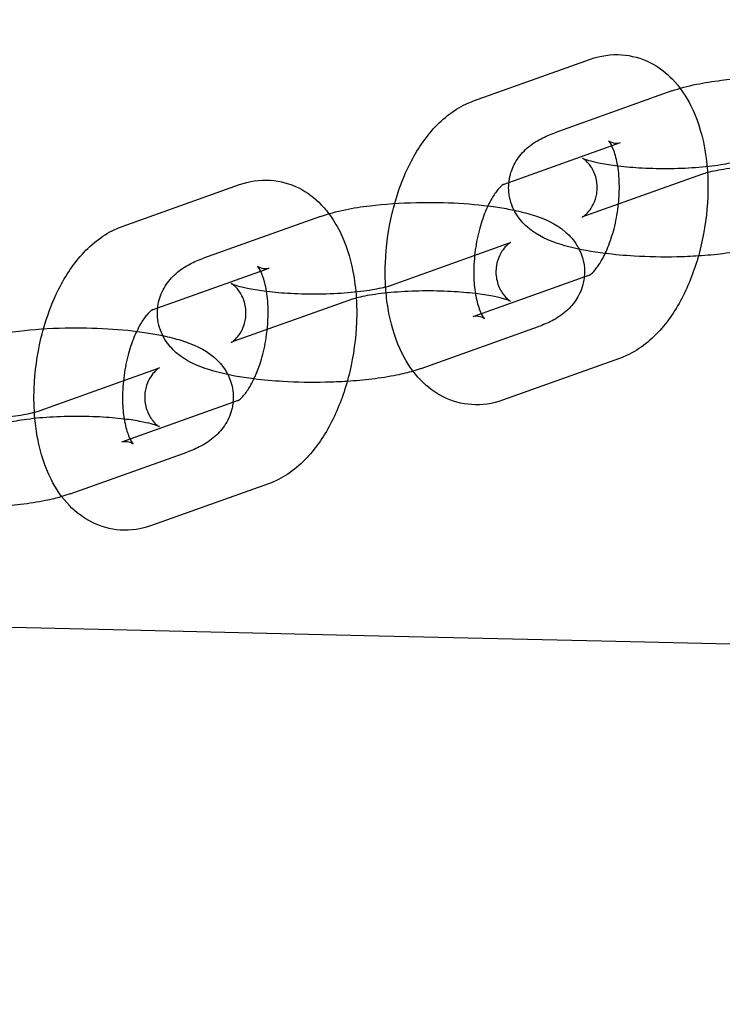
# Model space of a CAD drawing. Units: millimetres. Extents: x -0.45 to 3.9, y -8.72 to 0.
# Drawn here: x 2.33 to 2.36, y -4.28 to -4.23 of the extents above; entities that cross this region are included whole.
import ezdxf

# ---------------------------------------------------------------- set-up
doc = ezdxf.new("R2010")
doc.units = ezdxf.units.MM
doc.layers.add('SPIELGERÄTE', color=7, linetype='Continuous')

# ---------------------------------------------------------------- blocks, each defined once
blk = doc.blocks.new('6.380')
at = {"layer": 'SPIELGERÄTE'}
for p, q in [((2.347857, -4.238182), (2.353144, -4.236295)), ((2.356815, -4.237729), (2.351528, -4.239616)), ((2.349456, -4.241859), (2.354489, -4.240062)), ((2.349202, -4.241949), (2.349456, -4.241859)), ((2.35816, -4.241496), (2.352873, -4.243384)), ((2.331995, -4.243846), (2.337283, -4.241958)), ((2.340953, -4.243392), (2.335666, -4.24528)), ((2.344154, -4.246493), (2.349441, -4.244605)), ((2.333595, -4.247522), (2.338628, -4.245725)), ((2.353094, -4.246046), (2.347825, -4.247927)), ((2.342298, -4.247159), (2.337011, -4.249047)), ((2.333341, -4.247613), (2.333595, -4.247522)), ((2.345499, -4.25026), (2.350786, -4.248372)), ((2.354457, -4.249807), (2.34917, -4.251694)), ((2.328292, -4.252157), (2.33358, -4.250269)), ((2.337233, -4.251709), (2.331963, -4.253591)), ((2.329637, -4.255924), (2.334925, -4.254036)), ((2.338595, -4.25547), (2.333308, -4.257358))]:
    blk.add_line(p, q, dxfattribs=at)
for points in [[(3.305996, -4.241635), (2.392732, -4.323431), (1.48289, -4.16829), (0.550615, -4.289011)], [(2.349202, -4.241949), (2.349213, -4.241945), (2.349219, -4.241942), (2.349219, -4.241942)], [(2.353112, -4.246039), (2.353101, -4.246043), (2.353095, -4.246046), (2.353095, -4.246046)], [(2.333341, -4.247613), (2.333352, -4.247609), (2.333358, -4.247606), (2.333358, -4.247606)], [(2.345499, -4.25026), (2.345378, -4.250304), (2.345253, -4.250344), (2.345125, -4.250381)], [(2.33725, -4.251703), (2.337239, -4.251707), (2.337233, -4.25171), (2.337233, -4.25171)], [(2.329637, -4.255924), (2.329516, -4.255967), (2.329391, -4.256007), (2.329263, -4.256045)]]:
    blk.add_open_spline(points, degree=3, dxfattribs=at)
for points, knots in [([(2.353144, -4.236295), (2.353588, -4.236136), (2.354073, -4.236063), (2.354989, -4.236125), (2.35543, -4.236248), (2.356204, -4.236636), (2.356548, -4.236896), (2.357176, -4.237547), (2.357454, -4.237955), (2.35795, -4.238946), (2.358147, -4.239562), (2.358412, -4.240932), (2.358466, -4.241714), (2.358408, -4.243244), (2.358303, -4.244012), (2.357962, -4.245445), (2.357727, -4.24613), (2.357138, -4.247382), (2.356776, -4.247961), (2.355912, -4.248961), (2.355387, -4.249389), (2.354685, -4.249718), (2.354572, -4.249765), (2.354457, -4.249807)], [0, 0, 0, 0, 0.00171115, 0.00171115, 0.00330626, 0.00330626, 0.00484055, 0.00484055, 0.00659014, 0.00659014, 0.00874832, 0.00874832, 0.01112644, 0.01112644, 0.01338957, 0.01338957, 0.01558043, 0.01558043, 0.01783074, 0.01783074, 0.02020314, 0.02020314, 0.02064767, 0.02064767, 0.02064767, 0.02064767]), ([(2.356815, -4.237729), (2.357157, -4.237606), (2.357527, -4.237509), (2.358279, -4.237355), (2.358656, -4.237295), (2.359701, -4.237167), (2.360418, -4.237118), (2.361778, -4.237089), (2.362437, -4.237101), (2.363677, -4.237174), (2.364273, -4.237235), (2.365383, -4.237405), (2.365902, -4.237517), (2.366918, -4.237832), (2.367419, -4.238041), (2.368068, -4.238603), (2.368249, -4.238805), (2.368551, -4.2393), (2.368666, -4.239608), (2.368747, -4.24019), (2.368735, -4.240467), (2.36862, -4.240982), (2.368517, -4.241226), (2.36825, -4.241659), (2.368082, -4.241849), (2.367703, -4.242185), (2.367487, -4.242325), (2.367068, -4.242545), (2.366863, -4.242632), (2.366648, -4.242709)], [0, 0, 0, 0, 0.00152508, 0.00152508, 0.00285178, 0.00285178, 0.00502444, 0.00502444, 0.00695383, 0.00695383, 0.00884036, 0.00884036, 0.01081497, 0.01081497, 0.01318183, 0.01318183, 0.01415455, 0.01415455, 0.01522347, 0.01522347, 0.01611883, 0.01611883, 0.01699599, 0.01699599, 0.01790531, 0.01790531, 0.01895275, 0.01895275, 0.01990938, 0.01990938, 0.01990938, 0.01990938]), ([(2.344298, -4.242808), (2.344453, -4.242259), (2.344648, -4.241729), (2.345175, -4.240607), (2.345538, -4.240028), (2.346402, -4.239028), (2.346927, -4.2386), (2.347628, -4.23827), (2.347742, -4.238224), (2.347857, -4.238182)], [0.013849739, 0.013849739, 0.013849739, 0.013849739, 0.015580426, 0.015580426, 0.017830743, 0.017830743, 0.020203138, 0.020203138, 0.020647666, 0.020647666, 0.020647666, 0.020647666]), ([(2.353806, -4.245069), (2.353654, -4.24505), (2.353505, -4.245029), (2.352792, -4.24492), (2.352273, -4.244809), (2.351258, -4.244493), (2.350757, -4.244284), (2.350108, -4.243723), (2.349927, -4.243521), (2.349625, -4.243025), (2.349509, -4.242717), (2.349429, -4.242135), (2.34944, -4.241858), (2.349556, -4.241343), (2.349658, -4.241099), (2.349925, -4.240667), (2.350093, -4.240476), (2.350473, -4.24014), (2.350688, -4.240001), (2.351108, -4.23978), (2.351313, -4.239693), (2.351528, -4.239616)], [0.00833585, 0.00833585, 0.00833585, 0.00833585, 0.00884036, 0.00884036, 0.01081497, 0.01081497, 0.01318183, 0.01318183, 0.01415455, 0.01415455, 0.01522347, 0.01522347, 0.01611883, 0.01611883, 0.01699599, 0.01699599, 0.01790531, 0.01790531, 0.01895275, 0.01895275, 0.01990938, 0.01990938, 0.01990938, 0.01990938]), ([(2.354404, -4.242837), (2.354436, -4.242526), (2.354449, -4.242215), (2.354435, -4.241592), (2.354403, -4.241277), (2.354304, -4.240748), (2.354239, -4.240522), (2.354112, -4.240203), (2.35405, -4.240094), (2.35398, -4.239994), (2.353962, -4.239977), (2.353962, -4.239977), (2.353963, -4.239978), (2.353977, -4.239989), (2.354021, -4.24002), (2.354175, -4.240079), (2.354305, -4.240094), (2.354437, -4.240078), (2.354471, -4.240068), (2.354489, -4.240062)], [0.005388865, 0.005388865, 0.005388865, 0.005388865, 0.006325357, 0.006325357, 0.007370495, 0.007370495, 0.008353825, 0.008353825, 0.009231048, 0.009231048, 0.009855587, 0.009855587, 0.010011342, 0.010011342, 0.010817758, 0.010817758, 0.01195361, 0.01195361, 0.012488766, 0.012488766, 0.012488766, 0.012488766]), ([(2.352873, -4.243384), (2.352833, -4.243398), (2.352803, -4.24341), (2.352777, -4.243422), (2.352772, -4.243424), (2.352772, -4.243424), (2.352772, -4.243424), (2.352783, -4.243418), (2.352824, -4.243395), (2.352938, -4.243302), (2.353004, -4.24324), (2.35314, -4.243075), (2.35321, -4.24297), (2.35334, -4.242706), (2.353395, -4.24254), (2.353454, -4.242167), (2.353451, -4.241955), (2.353372, -4.241551), (2.353292, -4.241354), (2.353151, -4.241126), (2.353104, -4.241062), (2.352975, -4.24091), (2.352894, -4.240842), (2.352803, -4.240776), (2.352781, -4.240765), (2.35278, -4.240764), (2.35278, -4.240764), (2.35278, -4.240764), (2.352801, -4.240775), (2.352887, -4.240809), (2.352961, -4.240835), (2.353176, -4.240898), (2.35333, -4.240936), (2.353726, -4.241017), (2.353984, -4.241059), (2.35459, -4.241137), (2.354952, -4.241171), (2.355733, -4.241218), (2.356164, -4.24123), (2.357028, -4.241227), (2.357472, -4.241211), (2.358295, -4.241151), (2.358687, -4.241108), (2.35934, -4.241006), (2.359618, -4.240947), (2.359897, -4.24087), (2.359965, -4.240848), (2.360016, -4.24083)], [0, 0, 0, 0, 0.00040167, 0.00040167, 0.00064695, 0.00064695, 0.00074166, 0.00074166, 0.00131765, 0.00131765, 0.00179759, 0.00179759, 0.0023038, 0.0023038, 0.00292585, 0.00292585, 0.00365005, 0.00365005, 0.00440211, 0.00440211, 0.0047431, 0.0047431, 0.00534911, 0.00534911, 0.00583539, 0.00583539, 0.00584398, 0.00584398, 0.0063318, 0.0063318, 0.00694436, 0.00694436, 0.00773435, 0.00773435, 0.00872565, 0.00872565, 0.00988849, 0.00988849, 0.01116122, 0.01116122, 0.01248225, 0.01248225, 0.01379618, 0.01379618, 0.01503525, 0.01503525, 0.01554566, 0.01554566, 0.01554566, 0.01554566]), ([(2.365395, -4.241561), (2.365395, -4.241561), (2.365374, -4.24155), (2.365289, -4.241517), (2.365214, -4.241491), (2.365, -4.241428), (2.364845, -4.24139), (2.364449, -4.241309), (2.364191, -4.241266), (2.363586, -4.241188), (2.363224, -4.241155), (2.362443, -4.241107), (2.362011, -4.241095), (2.361147, -4.241098), (2.360704, -4.241115), (2.35988, -4.241174), (2.359489, -4.241217), (2.358835, -4.241319), (2.358557, -4.241379), (2.358279, -4.241456), (2.358211, -4.241478), (2.35816, -4.241496)], [0.00584398, 0.00584398, 0.00584398, 0.00584398, 0.006331796, 0.006331796, 0.006944363, 0.006944363, 0.007734354, 0.007734354, 0.008725646, 0.008725646, 0.009888492, 0.009888492, 0.011161221, 0.011161221, 0.012482254, 0.012482254, 0.013796184, 0.013796184, 0.015035254, 0.015035254, 0.015545655, 0.015545655, 0.015545655, 0.015545655]), ([(2.337283, -4.241958), (2.337727, -4.2418), (2.338212, -4.241726), (2.339127, -4.241789), (2.339569, -4.241912), (2.340342, -4.242299), (2.340687, -4.24256), (2.341104, -4.242992), (2.341219, -4.243128), (2.341327, -4.243271)], [0, 0, 0, 0, 0.001711152, 0.001711152, 0.003306259, 0.003306259, 0.004840551, 0.004840551, 0.005486169, 0.005486169, 0.005486169, 0.005486169]), ([(2.349219, -4.241942), (2.349219, -4.241942), (2.349204, -4.24195), (2.349131, -4.242005), (2.349052, -4.242076), (2.348876, -4.242287), (2.34878, -4.242423), (2.348626, -4.242685), (2.348566, -4.242798), (2.348508, -4.24292)], [0.000324845, 0.000324845, 0.000324845, 0.000324845, 0.000844861, 0.000844861, 0.001685186, 0.001685186, 0.002458813, 0.002458813, 0.002949489, 0.002949489, 0.002949489, 0.002949489]), ([(2.340953, -4.243392), (2.341296, -4.24327), (2.341665, -4.243172), (2.342417, -4.243018), (2.342794, -4.242958), (2.343839, -4.242831), (2.344556, -4.242782), (2.345916, -4.242752), (2.346575, -4.242764), (2.347815, -4.242838), (2.348412, -4.242899), (2.349209, -4.243021), (2.349454, -4.243065), (2.349688, -4.243115)], [0, 0, 0, 0, 0.00152508, 0.00152508, 0.002851784, 0.002851784, 0.005024444, 0.005024444, 0.006953827, 0.006953827, 0.008840361, 0.008840361, 0.009726624, 0.009726624, 0.009726624, 0.009726624]), ([(2.343912, -4.246853), (2.343872, -4.246408), (2.34386, -4.24595), (2.343906, -4.244745), (2.344011, -4.243977), (2.344219, -4.243101), (2.344257, -4.242954), (2.344298, -4.242808)], [0.009734453, 0.009734453, 0.009734453, 0.009734453, 0.011126439, 0.011126439, 0.013389571, 0.013389571, 0.013849739, 0.013849739, 0.013849739, 0.013849739]), ([(2.348508, -4.24292), (2.348465, -4.24301), (2.348424, -4.243104), (2.34828, -4.243457), (2.348185, -4.243743), (2.348027, -4.244359), (2.347963, -4.244699), (2.347881, -4.245384), (2.347864, -4.245737), (2.347878, -4.246356), (2.347903, -4.246633), (2.347944, -4.246881)], [0.002949489, 0.002949489, 0.002949489, 0.002949489, 0.003310405, 0.003310405, 0.004253542, 0.004253542, 0.005270735, 0.005270735, 0.006325357, 0.006325357, 0.00724032, 0.00724032, 0.00724032, 0.00724032]), ([(2.349688, -4.243115), (2.349976, -4.243175), (2.350248, -4.243245), (2.351056, -4.243496), (2.351557, -4.243704), (2.352206, -4.244266), (2.352387, -4.244468), (2.352564, -4.244759), (2.352596, -4.244816), (2.352625, -4.244874)], [0.009726624, 0.009726624, 0.009726624, 0.009726624, 0.010814967, 0.010814967, 0.013181833, 0.013181833, 0.014154549, 0.014154549, 0.014379525, 0.014379525, 0.014379525, 0.014379525]), ([(2.353095, -4.246046), (2.353095, -4.246046), (2.35311, -4.246039), (2.353183, -4.245984), (2.353262, -4.245913), (2.353438, -4.245702), (2.353534, -4.245566), (2.353732, -4.245229), (2.353836, -4.245018), (2.354034, -4.244532), (2.354128, -4.244246), (2.354287, -4.24363), (2.354351, -4.24329), (2.354396, -4.242915), (2.3544, -4.242876), (2.354404, -4.242837)], [0.000324845, 0.000324845, 0.000324845, 0.000324845, 0.000844861, 0.000844861, 0.001685186, 0.001685186, 0.002458813, 0.002458813, 0.003310405, 0.003310405, 0.004253542, 0.004253542, 0.005270735, 0.005270735, 0.005388865, 0.005388865, 0.005388865, 0.005388865]), ([(2.341327, -4.243271), (2.341512, -4.243516), (2.341674, -4.243782), (2.342088, -4.24461), (2.342286, -4.245226), (2.342486, -4.246263), (2.342536, -4.246667), (2.342562, -4.24708)], [0.005486169, 0.005486169, 0.005486169, 0.005486169, 0.006590135, 0.006590135, 0.008748324, 0.008748324, 0.010025345, 0.010025345, 0.010025345, 0.010025345]), ([(2.328437, -4.248471), (2.328591, -4.247923), (2.328786, -4.247393), (2.329314, -4.24627), (2.329677, -4.245691), (2.330541, -4.244691), (2.331065, -4.244264), (2.331767, -4.243934), (2.33188, -4.243887), (2.331995, -4.243846)], [0.013849739, 0.013849739, 0.013849739, 0.013849739, 0.015580426, 0.015580426, 0.017830743, 0.017830743, 0.020203138, 0.020203138, 0.020647666, 0.020647666, 0.020647666, 0.020647666]), ([(2.349441, -4.244605), (2.349481, -4.244591), (2.349511, -4.244579), (2.349537, -4.244567), (2.349542, -4.244565), (2.349542, -4.244565), (2.349542, -4.244565), (2.349531, -4.244571), (2.349489, -4.244594), (2.349376, -4.244687), (2.349309, -4.244749), (2.349174, -4.244914), (2.349104, -4.245019), (2.348974, -4.245283), (2.348919, -4.245449), (2.34886, -4.245822), (2.348863, -4.246034), (2.348942, -4.246438), (2.349022, -4.246634), (2.349163, -4.246863), (2.34921, -4.246927), (2.349339, -4.247079), (2.34942, -4.247147), (2.349511, -4.247213), (2.349533, -4.247224), (2.349533, -4.247224), (2.349533, -4.247224), (2.349533, -4.247224)], [0, 0, 0, 0, 0.000401674, 0.000401674, 0.000646951, 0.000646951, 0.000741658, 0.000741658, 0.001317654, 0.001317654, 0.001797594, 0.001797594, 0.0023038, 0.0023038, 0.002925848, 0.002925848, 0.003650051, 0.003650051, 0.004402115, 0.004402115, 0.004743099, 0.004743099, 0.005349111, 0.005349111, 0.005835393, 0.005835393, 0.00584398, 0.00584398, 0.00584398, 0.00584398]), ([(2.352625, -4.244874), (2.352735, -4.245094), (2.352814, -4.245339), (2.352873, -4.245767), (2.352876, -4.24595), (2.352857, -4.24613)], [0.014379525, 0.014379525, 0.014379525, 0.014379525, 0.015223475, 0.015223475, 0.015824816, 0.015824816, 0.015824816, 0.015824816]), ([(2.360986, -4.244718), (2.360752, -4.244786), (2.360506, -4.244846), (2.359896, -4.244971), (2.35952, -4.245031), (2.358771, -4.245122), (2.358398, -4.245156), (2.358015, -4.245181)], [0.000540267, 0.000540267, 0.000540267, 0.000540267, 0.00152508, 0.00152508, 0.002851784, 0.002851784, 0.004033073, 0.004033073, 0.004033073, 0.004033073]), ([(2.337944, -4.250733), (2.337792, -4.250714), (2.337643, -4.250693), (2.336931, -4.250584), (2.336412, -4.250472), (2.335396, -4.250157), (2.334895, -4.249948), (2.334246, -4.249386), (2.334065, -4.249184), (2.333763, -4.248689), (2.333648, -4.248381), (2.333567, -4.247799), (2.333579, -4.247522), (2.333694, -4.247007), (2.333797, -4.246763), (2.334064, -4.24633), (2.334232, -4.24614), (2.334611, -4.245804), (2.334827, -4.245664), (2.335246, -4.245443), (2.335451, -4.245357), (2.335666, -4.24528)], [0.00833585, 0.00833585, 0.00833585, 0.00833585, 0.00884036, 0.00884036, 0.01081497, 0.01081497, 0.01318183, 0.01318183, 0.01415455, 0.01415455, 0.01522347, 0.01522347, 0.01611883, 0.01611883, 0.01699599, 0.01699599, 0.01790531, 0.01790531, 0.01895275, 0.01895275, 0.01990938, 0.01990938, 0.01990938, 0.01990938]), ([(2.358015, -4.245181), (2.357694, -4.245202), (2.357366, -4.245216), (2.356398, -4.245237), (2.355739, -4.245225), (2.354663, -4.245161), (2.354222, -4.245121), (2.353806, -4.245069)], [0.004033073, 0.004033073, 0.004033073, 0.004033073, 0.005024444, 0.005024444, 0.006953827, 0.006953827, 0.008335854, 0.008335854, 0.008335854, 0.008335854]), ([(2.338543, -4.2485), (2.338575, -4.24819), (2.338588, -4.247878), (2.338573, -4.247256), (2.338541, -4.246941), (2.338443, -4.246412), (2.338377, -4.246186), (2.33825, -4.245866), (2.338188, -4.245757), (2.338119, -4.245658), (2.338101, -4.24564), (2.338101, -4.24564), (2.338102, -4.245641), (2.338115, -4.245653), (2.338159, -4.245684), (2.338314, -4.245743), (2.338443, -4.245758), (2.338576, -4.245741), (2.338609, -4.245732), (2.338628, -4.245725)], [0.005388865, 0.005388865, 0.005388865, 0.005388865, 0.006325357, 0.006325357, 0.007370495, 0.007370495, 0.008353825, 0.008353825, 0.009231048, 0.009231048, 0.009855587, 0.009855587, 0.010011342, 0.010011342, 0.010817758, 0.010817758, 0.01195361, 0.01195361, 0.012488766, 0.012488766, 0.012488766, 0.012488766]), ([(2.352857, -4.24613), (2.352848, -4.246218), (2.352834, -4.246305), (2.352758, -4.246646), (2.352656, -4.24689), (2.352389, -4.247322), (2.352221, -4.247513), (2.351841, -4.247849), (2.351625, -4.247988), (2.351206, -4.248209), (2.351001, -4.248296), (2.350786, -4.248372)], [0.015824816, 0.015824816, 0.015824816, 0.015824816, 0.016118832, 0.016118832, 0.016995994, 0.016995994, 0.017905313, 0.017905313, 0.018952751, 0.018952751, 0.019909382, 0.019909382, 0.019909382, 0.019909382]), ([(2.33691, -4.249088), (2.33691, -4.249088), (2.336911, -4.249088), (2.336922, -4.249082), (2.336963, -4.249059), (2.337077, -4.248966), (2.337143, -4.248903), (2.337279, -4.248739), (2.337349, -4.248633), (2.337478, -4.24837), (2.337533, -4.248203), (2.337593, -4.24783), (2.337589, -4.247618), (2.33751, -4.247214), (2.33743, -4.247018), (2.33729, -4.246789), (2.337242, -4.246725), (2.337113, -4.246573), (2.337033, -4.246506), (2.336942, -4.24644), (2.33692, -4.246428), (2.336919, -4.246428), (2.336919, -4.246428), (2.336919, -4.246428), (2.33694, -4.246439), (2.337025, -4.246472), (2.3371, -4.246498), (2.337314, -4.246561), (2.337468, -4.246599), (2.337864, -4.24668), (2.338123, -4.246723), (2.338728, -4.2468), (2.33909, -4.246834), (2.339871, -4.246881), (2.340302, -4.246894), (2.341167, -4.24689), (2.34161, -4.246874), (2.342433, -4.246815), (2.342825, -4.246771), (2.343478, -4.24667), (2.343757, -4.24661), (2.344035, -4.246533), (2.344103, -4.246511), (2.344154, -4.246493)], [0.00064695, 0.00064695, 0.00064695, 0.00064695, 0.00074166, 0.00074166, 0.00131765, 0.00131765, 0.00179759, 0.00179759, 0.0023038, 0.0023038, 0.00292585, 0.00292585, 0.00365005, 0.00365005, 0.00440211, 0.00440211, 0.0047431, 0.0047431, 0.00534911, 0.00534911, 0.00583539, 0.00583539, 0.00584398, 0.00584398, 0.0063318, 0.0063318, 0.00694436, 0.00694436, 0.00773435, 0.00773435, 0.00872565, 0.00872565, 0.00988849, 0.00988849, 0.01116122, 0.01116122, 0.01248225, 0.01248225, 0.01379618, 0.01379618, 0.01503525, 0.01503525, 0.01554566, 0.01554566, 0.01554566, 0.01554566]), ([(2.349533, -4.247224), (2.349533, -4.247224), (2.349513, -4.247214), (2.349427, -4.24718), (2.349353, -4.247154), (2.349138, -4.247091), (2.348984, -4.247053), (2.348588, -4.246972), (2.34833, -4.24693), (2.347724, -4.246852), (2.347362, -4.246818), (2.346581, -4.246771), (2.34615, -4.246759), (2.345286, -4.246762), (2.344842, -4.246778), (2.344019, -4.246837), (2.343627, -4.246881), (2.342974, -4.246983), (2.342695, -4.247042), (2.342417, -4.247119), (2.342349, -4.247141), (2.342298, -4.247159)], [0.00584398, 0.00584398, 0.00584398, 0.00584398, 0.006331796, 0.006331796, 0.006944363, 0.006944363, 0.007734354, 0.007734354, 0.008725646, 0.008725646, 0.009888492, 0.009888492, 0.011161221, 0.011161221, 0.012482254, 0.012482254, 0.013796184, 0.013796184, 0.015035254, 0.015035254, 0.015545655, 0.015545655, 0.015545655, 0.015545655]), ([(2.342562, -4.24708), (2.342584, -4.247436), (2.342588, -4.247798), (2.342546, -4.248908), (2.342441, -4.249675), (2.342101, -4.251109), (2.341866, -4.251793), (2.341277, -4.253046), (2.340914, -4.253625), (2.34005, -4.254625), (2.339526, -4.255052), (2.338824, -4.255382), (2.338711, -4.255429), (2.338595, -4.25547)], [0.01002534, 0.01002534, 0.01002534, 0.01002534, 0.01112644, 0.01112644, 0.01338957, 0.01338957, 0.01558043, 0.01558043, 0.01783074, 0.01783074, 0.02020314, 0.02020314, 0.02064767, 0.02064767, 0.02064767, 0.02064767]), ([(2.34917, -4.251694), (2.348726, -4.251853), (2.348241, -4.251926), (2.347325, -4.251863), (2.346884, -4.251741), (2.34611, -4.251353), (2.345766, -4.251092), (2.345137, -4.250442), (2.34486, -4.250034), (2.344364, -4.249043), (2.344167, -4.248427), (2.343983, -4.247477), (2.34394, -4.247168), (2.343912, -4.246853)], [0, 0, 0, 0, 0.001711152, 0.001711152, 0.003306259, 0.003306259, 0.004840551, 0.004840551, 0.006590135, 0.006590135, 0.008748324, 0.008748324, 0.009734453, 0.009734453, 0.009734453, 0.009734453]), ([(2.347944, -4.246881), (2.34795, -4.246916), (2.347956, -4.24695), (2.34801, -4.247241), (2.348075, -4.247467), (2.348165, -4.247693), (2.348188, -4.247744), (2.34821, -4.247789)], [0.00724032, 0.00724032, 0.00724032, 0.00724032, 0.007370495, 0.007370495, 0.008353825, 0.008353825, 0.008688194, 0.008688194, 0.008688194, 0.008688194]), ([(2.333358, -4.247606), (2.333358, -4.247606), (2.333342, -4.247614), (2.333269, -4.247669), (2.33319, -4.24774), (2.333014, -4.247951), (2.332919, -4.248086), (2.332765, -4.248349), (2.332705, -4.248462), (2.332647, -4.248584)], [0.000324845, 0.000324845, 0.000324845, 0.000324845, 0.000844861, 0.000844861, 0.001685186, 0.001685186, 0.002458813, 0.002458813, 0.002949489, 0.002949489, 0.002949489, 0.002949489]), ([(2.34821, -4.247789), (2.348246, -4.247862), (2.348279, -4.247917), (2.348334, -4.247995), (2.348352, -4.248012), (2.348352, -4.248012), (2.348351, -4.248011), (2.348337, -4.248), (2.348293, -4.247969), (2.348139, -4.24791), (2.348009, -4.247895), (2.347877, -4.247911), (2.347843, -4.247921), (2.347825, -4.247927)], [0.008688194, 0.008688194, 0.008688194, 0.008688194, 0.009231048, 0.009231048, 0.009855587, 0.009855587, 0.010011342, 0.010011342, 0.010817758, 0.010817758, 0.01195361, 0.01195361, 0.012488766, 0.012488766, 0.012488766, 0.012488766]), ([(2.325092, -4.249056), (2.325434, -4.248934), (2.325804, -4.248836), (2.326556, -4.248682), (2.326933, -4.248622), (2.327977, -4.248494), (2.328694, -4.248445), (2.330055, -4.248416), (2.330714, -4.248428), (2.331954, -4.248501), (2.33255, -4.248562), (2.333347, -4.248685), (2.333592, -4.248728), (2.333827, -4.248778)], [0, 0, 0, 0, 0.00152508, 0.00152508, 0.002851784, 0.002851784, 0.005024444, 0.005024444, 0.006953827, 0.006953827, 0.008840361, 0.008840361, 0.009726624, 0.009726624, 0.009726624, 0.009726624]), ([(2.32805, -4.252517), (2.32801, -4.252072), (2.327999, -4.251614), (2.328044, -4.250408), (2.328149, -4.249641), (2.328358, -4.248764), (2.328396, -4.248617), (2.328437, -4.248471)], [0.009734453, 0.009734453, 0.009734453, 0.009734453, 0.011126439, 0.011126439, 0.013389571, 0.013389571, 0.013849739, 0.013849739, 0.013849739, 0.013849739]), ([(2.337233, -4.25171), (2.337233, -4.25171), (2.337248, -4.251702), (2.337321, -4.251647), (2.337401, -4.251576), (2.337576, -4.251365), (2.337672, -4.25123), (2.33787, -4.250893), (2.337974, -4.250682), (2.338173, -4.250195), (2.338267, -4.24991), (2.338426, -4.249294), (2.338489, -4.248954), (2.338534, -4.248579), (2.338539, -4.248539), (2.338543, -4.2485)], [0.000324845, 0.000324845, 0.000324845, 0.000324845, 0.000844861, 0.000844861, 0.001685186, 0.001685186, 0.002458813, 0.002458813, 0.003310405, 0.003310405, 0.004253542, 0.004253542, 0.005270735, 0.005270735, 0.005388865, 0.005388865, 0.005388865, 0.005388865]), ([(2.332647, -4.248584), (2.332604, -4.248673), (2.332562, -4.248767), (2.332418, -4.249121), (2.332324, -4.249406), (2.332165, -4.250022), (2.332101, -4.250362), (2.33202, -4.251047), (2.332002, -4.251401), (2.332016, -4.252019), (2.332042, -4.252297), (2.332082, -4.252544)], [0.002949489, 0.002949489, 0.002949489, 0.002949489, 0.003310405, 0.003310405, 0.004253542, 0.004253542, 0.005270735, 0.005270735, 0.006325357, 0.006325357, 0.00724032, 0.00724032, 0.00724032, 0.00724032]), ([(2.333827, -4.248778), (2.334115, -4.248839), (2.334386, -4.248908), (2.335195, -4.24916), (2.335695, -4.249368), (2.336345, -4.24993), (2.336525, -4.250132), (2.336703, -4.250423), (2.336734, -4.250479), (2.336763, -4.250538)], [0.009726624, 0.009726624, 0.009726624, 0.009726624, 0.010814967, 0.010814967, 0.013181833, 0.013181833, 0.014154549, 0.014154549, 0.014379525, 0.014379525, 0.014379525, 0.014379525]), ([(2.337011, -4.249047), (2.336971, -4.249061), (2.336942, -4.249074), (2.336915, -4.249085), (2.33691, -4.249088), (2.33691, -4.249088)], [0, 0, 0, 0, 0.0004016737, 0.0004016737, 0.0006469507, 0.0006469507, 0.0006469507, 0.0006469507]), ([(2.33358, -4.250269), (2.33362, -4.250255), (2.333649, -4.250243), (2.333675, -4.250231), (2.333681, -4.250228), (2.333681, -4.250228), (2.33368, -4.250229), (2.333669, -4.250235), (2.333628, -4.250257), (2.333514, -4.25035), (2.333448, -4.250413), (2.333312, -4.250577), (2.333242, -4.250683), (2.333112, -4.250946), (2.333058, -4.251113), (2.332998, -4.251486), (2.333002, -4.251698), (2.333081, -4.252102), (2.333161, -4.252298), (2.333301, -4.252527), (2.333348, -4.252591), (2.333477, -4.252743), (2.333558, -4.25281), (2.333649, -4.252876), (2.333671, -4.252888), (2.333672, -4.252888), (2.333672, -4.252888), (2.333672, -4.252888)], [0, 0, 0, 0, 0.000401674, 0.000401674, 0.000646951, 0.000646951, 0.000741658, 0.000741658, 0.001317654, 0.001317654, 0.001797594, 0.001797594, 0.0023038, 0.0023038, 0.002925848, 0.002925848, 0.003650051, 0.003650051, 0.004402115, 0.004402115, 0.004743099, 0.004743099, 0.005349111, 0.005349111, 0.005835393, 0.005835393, 0.00584398, 0.00584398, 0.00584398, 0.00584398]), ([(2.336763, -4.250538), (2.336874, -4.250757), (2.336952, -4.251002), (2.337011, -4.25143), (2.337015, -4.251614), (2.336996, -4.251794)], [0.014379525, 0.014379525, 0.014379525, 0.014379525, 0.015223475, 0.015223475, 0.015824816, 0.015824816, 0.015824816, 0.015824816]), ([(2.342154, -4.250845), (2.341833, -4.250865), (2.341505, -4.250879), (2.340536, -4.2509), (2.339877, -4.250888), (2.338801, -4.250825), (2.338361, -4.250785), (2.337944, -4.250733)], [0.004033073, 0.004033073, 0.004033073, 0.004033073, 0.005024444, 0.005024444, 0.006953827, 0.006953827, 0.008335854, 0.008335854, 0.008335854, 0.008335854]), ([(2.345125, -4.250381), (2.344891, -4.25045), (2.344645, -4.250509), (2.344035, -4.250634), (2.343658, -4.250694), (2.342909, -4.250786), (2.342536, -4.25082), (2.342154, -4.250845)], [0.000540267, 0.000540267, 0.000540267, 0.000540267, 0.00152508, 0.00152508, 0.002851784, 0.002851784, 0.004033073, 0.004033073, 0.004033073, 0.004033073]), ([(2.321048, -4.254751), (2.321048, -4.254751), (2.321049, -4.254751), (2.32106, -4.254745), (2.321101, -4.254722), (2.321215, -4.254629), (2.321281, -4.254567), (2.321417, -4.254402), (2.321487, -4.254297), (2.321617, -4.254033), (2.321671, -4.253867), (2.321731, -4.253494), (2.321727, -4.253282), (2.321648, -4.252878), (2.321569, -4.252682), (2.321428, -4.252453), (2.321381, -4.252389), (2.321252, -4.252237), (2.321171, -4.252169), (2.32108, -4.252103), (2.321058, -4.252092), (2.321057, -4.252092), (2.321057, -4.252092), (2.321057, -4.252092), (2.321078, -4.252102), (2.321163, -4.252136), (2.321238, -4.252162), (2.321453, -4.252225), (2.321607, -4.252263), (2.322003, -4.252344), (2.322261, -4.252386), (2.322866, -4.252464), (2.323228, -4.252498), (2.32401, -4.252545), (2.324441, -4.252557), (2.325305, -4.252554), (2.325748, -4.252538), (2.326572, -4.252479), (2.326963, -4.252435), (2.327617, -4.252333), (2.327895, -4.252274), (2.328173, -4.252197), (2.328242, -4.252175), (2.328292, -4.252157)], [0.00064695, 0.00064695, 0.00064695, 0.00064695, 0.00074166, 0.00074166, 0.00131765, 0.00131765, 0.00179759, 0.00179759, 0.0023038, 0.0023038, 0.00292585, 0.00292585, 0.00365005, 0.00365005, 0.00440211, 0.00440211, 0.0047431, 0.0047431, 0.00534911, 0.00534911, 0.00583539, 0.00583539, 0.00584398, 0.00584398, 0.0063318, 0.0063318, 0.00694436, 0.00694436, 0.00773435, 0.00773435, 0.00872565, 0.00872565, 0.00988849, 0.00988849, 0.01116122, 0.01116122, 0.01248225, 0.01248225, 0.01379618, 0.01379618, 0.01503525, 0.01503525, 0.01554566, 0.01554566, 0.01554566, 0.01554566]), ([(2.336996, -4.251794), (2.336987, -4.251882), (2.336973, -4.251969), (2.336897, -4.252309), (2.336794, -4.252553), (2.336527, -4.252986), (2.336359, -4.253176), (2.33598, -4.253512), (2.335764, -4.253652), (2.335345, -4.253873), (2.335139, -4.253959), (2.334925, -4.254036)], [0.015824816, 0.015824816, 0.015824816, 0.015824816, 0.016118832, 0.016118832, 0.016995994, 0.016995994, 0.017905313, 0.017905313, 0.018952751, 0.018952751, 0.019909382, 0.019909382, 0.019909382, 0.019909382]), ([(2.333672, -4.252888), (2.333672, -4.252888), (2.333651, -4.252878), (2.333566, -4.252844), (2.333491, -4.252818), (2.333277, -4.252755), (2.333122, -4.252717), (2.332726, -4.252636), (2.332468, -4.252593), (2.331863, -4.252516), (2.331501, -4.252482), (2.33072, -4.252435), (2.330288, -4.252422), (2.329424, -4.252426), (2.328981, -4.252442), (2.328157, -4.252501), (2.327766, -4.252545), (2.327112, -4.252646), (2.326834, -4.252706), (2.326556, -4.252783), (2.326488, -4.252805), (2.326437, -4.252823)], [0.00584398, 0.00584398, 0.00584398, 0.00584398, 0.006331796, 0.006331796, 0.006944363, 0.006944363, 0.007734354, 0.007734354, 0.008725646, 0.008725646, 0.009888492, 0.009888492, 0.011161221, 0.011161221, 0.012482254, 0.012482254, 0.013796184, 0.013796184, 0.015035254, 0.015035254, 0.015545655, 0.015545655, 0.015545655, 0.015545655]), ([(2.333308, -4.257358), (2.332864, -4.257516), (2.332379, -4.25759), (2.331463, -4.257527), (2.331022, -4.257404), (2.330248, -4.257017), (2.329904, -4.256756), (2.329276, -4.256106), (2.328999, -4.255698), (2.328503, -4.254706), (2.328305, -4.25409), (2.328122, -4.253141), (2.328079, -4.252832), (2.32805, -4.252517)], [0, 0, 0, 0, 0.001711152, 0.001711152, 0.003306259, 0.003306259, 0.004840551, 0.004840551, 0.006590135, 0.006590135, 0.008748324, 0.008748324, 0.009734453, 0.009734453, 0.009734453, 0.009734453]), ([(2.332082, -4.252544), (2.332088, -4.252579), (2.332094, -4.252614), (2.332148, -4.252904), (2.332214, -4.25313), (2.332303, -4.253357), (2.332327, -4.253408), (2.332349, -4.253453)], [0.00724032, 0.00724032, 0.00724032, 0.00724032, 0.007370495, 0.007370495, 0.008353825, 0.008353825, 0.008688194, 0.008688194, 0.008688194, 0.008688194]), ([(2.332349, -4.253453), (2.332385, -4.253526), (2.332418, -4.253581), (2.332472, -4.253658), (2.33249, -4.253676), (2.33249, -4.253676), (2.332489, -4.253675), (2.332475, -4.253663), (2.332432, -4.253632), (2.332277, -4.253573), (2.332147, -4.253558), (2.332015, -4.253575), (2.331982, -4.253584), (2.331963, -4.253591)], [0.008688194, 0.008688194, 0.008688194, 0.008688194, 0.009231048, 0.009231048, 0.009855587, 0.009855587, 0.010011342, 0.010011342, 0.010817758, 0.010817758, 0.01195361, 0.01195361, 0.012488766, 0.012488766, 0.012488766, 0.012488766]), ([(2.329263, -4.256045), (2.329029, -4.256113), (2.328783, -4.256173), (2.328173, -4.256298), (2.327796, -4.256358), (2.327048, -4.256449), (2.326675, -4.256484), (2.326292, -4.256508)], [0.000540267, 0.000540267, 0.000540267, 0.000540267, 0.00152508, 0.00152508, 0.002851784, 0.002851784, 0.004033073, 0.004033073, 0.004033073, 0.004033073])]:
    blk.add_open_spline(points, degree=3, knots=knots, dxfattribs=at)

msp = doc.modelspace()

# ---------------------------------------------------------------- block references
msp.add_blockref('6.380', (0, 0))

doc.saveas('drawing.dxf')
